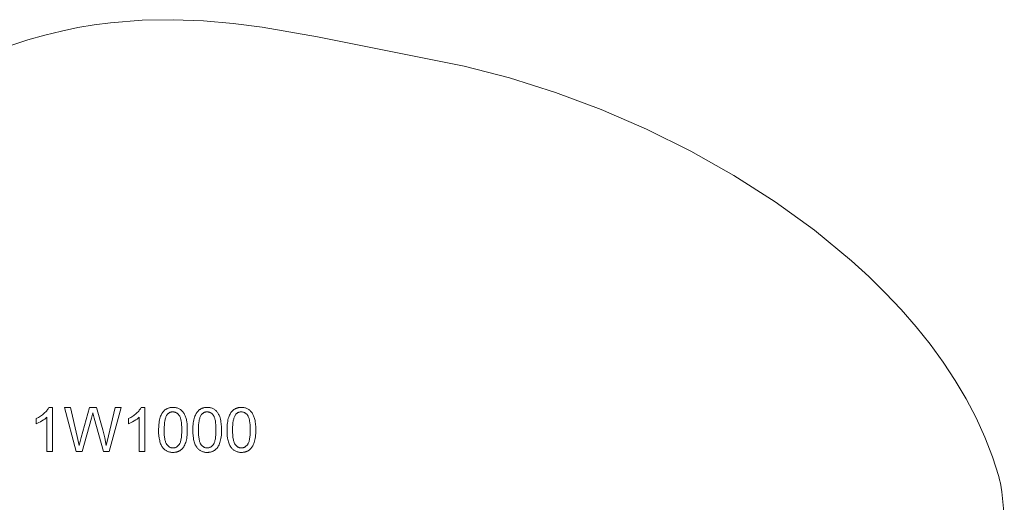
# Model space of a CAD drawing. Units: millimetres. Extents: x -42075 to -34864, y -20951 to -14709.
# Drawn here: x -39196 to -34898, y -16815 to -14709 of the extents above; entities that cross this region are included whole.
import ezdxf

# ---------------------------------------------------------------- set-up
doc = ezdxf.new("R2010")
doc.units = ezdxf.units.MM
doc.linetypes.add('K5LT32777', pattern=[0])
doc.layers.get('0').update_dxf_attribs({"true_color": 0x5890e1})

msp = doc.modelspace()

# ---------------------------------------------------------------- linework, layer by layer
at = {"color": 33, "linetype": 'K5LT32777', "lineweight": 18, "true_color": 0xe18f57}
msp.add_lwpolyline([(-34897.5, -16871.7), (-34908.6, -16770), (-34914.8, -16731.9), (-34918, -16716.4), (-34921.3, -16703.2), (-34948.9, -16616.5), (-34981.9, -16531), (-35020.2, -16446.9), (-35063.5, -16364.2), (-35111.6, -16282.9), (-35164.3, -16203.2), (-35221.4, -16125), (-35282.7, -16048.6), (-35347.9, -15973.8), (-35416.9, -15900.8), (-35489.4, -15829.7), (-35565.3, -15760.4), (-35726.1, -15627.9), (-35897.6, -15503.8), (-36078.2, -15388.5), (-36266.1, -15282.6), (-36459.6, -15186.6), (-36657.1, -15101), (-36856.7, -15026.2), (-37056.9, -14962.8), (-37255.9, -14911.2), (-37451.9, -14872), (-37895.6, -14783.7), (-38137.6, -14741.3), (-38263.6, -14725), (-38392.8, -14713.6), (-38525.2, -14708.5), (-38660.8, -14710.9), (-38799.6, -14722), (-38870.1, -14731.3), (-38941.4, -14743.2), (-39013.5, -14758), (-39086.3, -14775.7), (-39159.9, -14796.6), (-39234.3, -14820.8)], dxfattribs=at)
for points in [[(-39052.9, -16594.1), (-39076.6, -16594.1), (-39076.6, -16443.6), (-39078.8, -16445.6), (-39081.1, -16447.7), (-39086.4, -16451.7), (-39092.3, -16455.8), (-39098.9, -16459.9), (-39105.6, -16463.7), (-39112, -16467), (-39118, -16469.8), (-39123.7, -16472.1), (-39123.7, -16449.2), (-39114.1, -16444.3), (-39109.5, -16441.7), (-39105.1, -16438.9), (-39100.9, -16436), (-39096.8, -16433), (-39092.9, -16429.9), (-39089.1, -16426.7), (-39085.5, -16423.4), (-39082.2, -16420.1), (-39079.2, -16416.8), (-39076.4, -16413.6), (-39074, -16410.4), (-39071.7, -16407.2), (-39069.8, -16404.1), (-39068.1, -16400.9), (-39052.9, -16400.9)], [(-38949.6, -16594.1), (-39000.1, -16401.8), (-38973.7, -16401.8), (-38944.8, -16527.9), (-38936.6, -16567.2), (-38927.8, -16531.8), (-38891.3, -16401.8), (-38860.6, -16401.8), (-38833.1, -16499.2), (-38824.2, -16534.3), (-38818.1, -16567.2), (-38808.4, -16525.5), (-38778.4, -16401.8), (-38752.9, -16401.8), (-38805.2, -16594.1), (-38830.1, -16594.1), (-38870.4, -16447.6), (-38876.6, -16425.1), (-38882.5, -16447.7), (-38922.9, -16594.1)], [(-38650, -16594.1), (-38673.7, -16594.1), (-38673.7, -16443.6), (-38675.9, -16445.6), (-38678.2, -16447.7), (-38683.5, -16451.7), (-38689.4, -16455.8), (-38696, -16459.9), (-38702.7, -16463.7), (-38709.1, -16467), (-38715.1, -16469.8), (-38720.8, -16472.1), (-38720.8, -16449.2), (-38711.2, -16444.3), (-38706.6, -16441.7), (-38702.2, -16438.9), (-38698, -16436), (-38693.9, -16433), (-38690, -16429.9), (-38686.2, -16426.7), (-38682.6, -16423.4), (-38679.3, -16420.1), (-38676.3, -16416.8), (-38673.5, -16413.6), (-38671.1, -16410.4), (-38668.8, -16407.2), (-38666.9, -16404.1), (-38665.2, -16400.9), (-38650, -16400.9)], [(-38589.4, -16499.2), (-38588.9, -16483), (-38588.4, -16475.5), (-38587.6, -16468.4), (-38586.6, -16461.8), (-38585.4, -16455.5), (-38584, -16449.7), (-38582.3, -16444.2), (-38580.5, -16439.2), (-38578.4, -16434.4), (-38576.1, -16429.9), (-38574.9, -16427.8), (-38573.6, -16425.8), (-38572.3, -16423.8), (-38570.9, -16421.9), (-38569.5, -16420.1), (-38568, -16418.4), (-38566.4, -16416.7), (-38564.8, -16415.1), (-38563.2, -16413.6), (-38561.5, -16412.1), (-38559.7, -16410.8), (-38557.9, -16409.5), (-38556, -16408.3), (-38554.1, -16407.2), (-38552.1, -16406.2), (-38550.1, -16405.3), (-38548, -16404.5), (-38545.9, -16403.7), (-38543.7, -16403.1), (-38541.4, -16402.5), (-38539.1, -16402), (-38536.7, -16401.6), (-38534.3, -16401.3), (-38531.8, -16401.1), (-38529.2, -16401), (-38526.7, -16400.9), (-38522.8, -16401), (-38519.1, -16401.3), (-38515.6, -16401.8), (-38512.1, -16402.5), (-38508.8, -16403.4), (-38505.5, -16404.4), (-38502.4, -16405.7), (-38499.4, -16407.2), (-38496.6, -16408.8), (-38493.8, -16410.6), (-38491.2, -16412.6), (-38488.7, -16414.8), (-38486.4, -16417.1), (-38484.2, -16419.6), (-38482.1, -16422.3), (-38480.1, -16425.2), (-38478.3, -16428.2), (-38476.6, -16431.3), (-38474.9, -16434.7), (-38473.4, -16438.2), (-38472, -16441.8), (-38470.6, -16445.7), (-38468.3, -16453.8), (-38467.3, -16458.2), (-38466.4, -16462.9), (-38465, -16473.6), (-38464.2, -16485.7), (-38464, -16499.2), (-38464.4, -16515.4), (-38464.9, -16522.8), (-38465.7, -16529.9), (-38466.7, -16536.5), (-38467.9, -16542.7), (-38469.3, -16548.6), (-38470.9, -16554), (-38472.8, -16559.1), (-38474.8, -16563.8), (-38477.1, -16568.3), (-38478.3, -16570.4), (-38479.6, -16572.5), (-38480.9, -16574.5), (-38482.3, -16576.3), (-38483.7, -16578.2), (-38485.2, -16579.9), (-38486.8, -16581.6), (-38488.3, -16583.2), (-38490, -16584.7), (-38491.7, -16586.2), (-38493.5, -16587.5), (-38495.3, -16588.8), (-38497.1, -16590), (-38499.1, -16591.1), (-38501.1, -16592.1), (-38503.1, -16593), (-38505.2, -16593.9), (-38507.4, -16594.6), (-38509.6, -16595.3), (-38511.8, -16595.8), (-38514.2, -16596.3), (-38516.6, -16596.7), (-38519, -16597), (-38521.5, -16597.3), (-38524, -16597.4), (-38526.7, -16597.4), (-38530.1, -16597.4), (-38533.4, -16597.1), (-38536.7, -16596.7), (-38539.8, -16596.2), (-38542.9, -16595.5), (-38545.8, -16594.7), (-38548.7, -16593.6), (-38551.5, -16592.5), (-38554.2, -16591.2), (-38556.8, -16589.7), (-38559.2, -16588.1), (-38561.7, -16586.3), (-38564, -16584.4), (-38566.2, -16582.3), (-38568.3, -16580), (-38570.3, -16577.6), (-38572.6, -16574.5), (-38574.8, -16571.1), (-38576.8, -16567.5), (-38578.7, -16563.7), (-38580.4, -16559.6), (-38581.9, -16555.3), (-38583.3, -16550.7), (-38584.6, -16546), (-38585.7, -16540.9), (-38586.7, -16535.7), (-38588.2, -16524.5), (-38589.1, -16512.3)], [(-38440, -16499.2), (-38439.5, -16483), (-38439, -16475.5), (-38438.2, -16468.4), (-38437.2, -16461.8), (-38436, -16455.5), (-38434.6, -16449.7), (-38432.9, -16444.2), (-38431.1, -16439.2), (-38429, -16434.4), (-38426.7, -16429.9), (-38425.5, -16427.8), (-38424.2, -16425.8), (-38422.9, -16423.8), (-38421.5, -16421.9), (-38420.1, -16420.1), (-38418.6, -16418.4), (-38417, -16416.7), (-38415.4, -16415.1), (-38413.8, -16413.6), (-38412.1, -16412.1), (-38410.3, -16410.8), (-38408.5, -16409.5), (-38406.6, -16408.3), (-38404.7, -16407.2), (-38402.7, -16406.2), (-38400.7, -16405.3), (-38398.6, -16404.5), (-38396.5, -16403.7), (-38394.2, -16403.1), (-38392, -16402.5), (-38389.7, -16402), (-38387.3, -16401.6), (-38384.9, -16401.3), (-38382.4, -16401.1), (-38379.9, -16401), (-38377.3, -16400.9), (-38373.4, -16401), (-38369.8, -16401.3), (-38366.2, -16401.8), (-38362.7, -16402.5), (-38359.4, -16403.4), (-38356.1, -16404.4), (-38353, -16405.7), (-38350, -16407.2), (-38347.2, -16408.8), (-38344.4, -16410.6), (-38341.8, -16412.6), (-38339.3, -16414.8), (-38337, -16417.1), (-38334.8, -16419.6), (-38332.7, -16422.3), (-38330.7, -16425.2), (-38328.9, -16428.2), (-38327.2, -16431.3), (-38325.5, -16434.7), (-38324, -16438.2), (-38322.6, -16441.8), (-38321.2, -16445.7), (-38318.9, -16453.8), (-38317.9, -16458.2), (-38317, -16462.9), (-38315.6, -16473.6), (-38314.8, -16485.7), (-38314.6, -16499.2), (-38315, -16515.4), (-38315.5, -16522.8), (-38316.3, -16529.9), (-38317.3, -16536.5), (-38318.5, -16542.7), (-38319.9, -16548.6), (-38321.5, -16554), (-38323.4, -16559.1), (-38325.4, -16563.8), (-38327.7, -16568.3), (-38328.9, -16570.4), (-38330.2, -16572.5), (-38331.5, -16574.5), (-38332.9, -16576.3), (-38334.3, -16578.2), (-38335.8, -16579.9), (-38337.4, -16581.6), (-38338.9, -16583.2), (-38340.6, -16584.7), (-38342.3, -16586.2), (-38344.1, -16587.5), (-38345.9, -16588.8), (-38347.7, -16590), (-38349.7, -16591.1), (-38351.7, -16592.1), (-38353.7, -16593), (-38355.8, -16593.9), (-38358, -16594.6), (-38360.2, -16595.3), (-38362.4, -16595.8), (-38364.8, -16596.3), (-38367.2, -16596.7), (-38369.6, -16597), (-38372.1, -16597.3), (-38374.6, -16597.4), (-38377.3, -16597.4), (-38380.7, -16597.4), (-38384, -16597.1), (-38387.3, -16596.7), (-38390.4, -16596.2), (-38393.5, -16595.5), (-38396.4, -16594.7), (-38399.3, -16593.6), (-38402.1, -16592.5), (-38404.8, -16591.2), (-38407.4, -16589.7), (-38409.8, -16588.1), (-38412.3, -16586.3), (-38414.6, -16584.4), (-38416.8, -16582.3), (-38418.9, -16580), (-38420.9, -16577.6), (-38423.2, -16574.5), (-38425.4, -16571.1), (-38427.4, -16567.5), (-38429.3, -16563.7), (-38431, -16559.6), (-38432.5, -16555.3), (-38433.9, -16550.7), (-38435.2, -16546), (-38436.3, -16540.9), (-38437.3, -16535.7), (-38438.8, -16524.5), (-38439.7, -16512.3)], [(-38290.6, -16499.2), (-38290.1, -16483), (-38289.6, -16475.5), (-38288.8, -16468.4), (-38287.8, -16461.8), (-38286.6, -16455.5), (-38285.2, -16449.7), (-38283.5, -16444.2), (-38281.7, -16439.2), (-38279.6, -16434.4), (-38277.3, -16429.9), (-38276.1, -16427.8), (-38274.8, -16425.8), (-38273.5, -16423.8), (-38272.1, -16421.9), (-38270.7, -16420.1), (-38269.2, -16418.4), (-38267.6, -16416.7), (-38266, -16415.1), (-38264.4, -16413.6), (-38262.7, -16412.1), (-38260.9, -16410.8), (-38259.1, -16409.5), (-38257.2, -16408.3), (-38255.3, -16407.2), (-38253.3, -16406.2), (-38251.3, -16405.3), (-38249.2, -16404.5), (-38247.1, -16403.7), (-38244.9, -16403.1), (-38242.6, -16402.5), (-38240.3, -16402), (-38237.9, -16401.6), (-38235.5, -16401.3), (-38233, -16401.1), (-38230.5, -16401), (-38227.9, -16400.9), (-38224, -16401), (-38220.4, -16401.3), (-38216.8, -16401.8), (-38213.3, -16402.5), (-38210, -16403.4), (-38206.7, -16404.4), (-38203.6, -16405.7), (-38200.6, -16407.2), (-38197.8, -16408.8), (-38195, -16410.6), (-38192.4, -16412.6), (-38189.9, -16414.8), (-38187.6, -16417.1), (-38185.4, -16419.6), (-38183.3, -16422.3), (-38181.3, -16425.2), (-38179.5, -16428.2), (-38177.8, -16431.3), (-38176.1, -16434.7), (-38174.6, -16438.2), (-38173.2, -16441.8), (-38171.9, -16445.7), (-38169.5, -16453.8), (-38168.5, -16458.2), (-38167.6, -16462.9), (-38166.2, -16473.6), (-38165.4, -16485.7), (-38165.2, -16499.2), (-38165.6, -16515.4), (-38166.1, -16522.8), (-38166.9, -16529.9), (-38167.9, -16536.5), (-38169.1, -16542.7), (-38170.5, -16548.6), (-38172.1, -16554), (-38174, -16559.1), (-38176, -16563.8), (-38178.3, -16568.3), (-38179.5, -16570.4), (-38180.8, -16572.5), (-38182.1, -16574.5), (-38183.5, -16576.3), (-38184.9, -16578.2), (-38186.4, -16579.9), (-38188, -16581.6), (-38189.5, -16583.2), (-38191.2, -16584.7), (-38192.9, -16586.2), (-38194.7, -16587.5), (-38196.5, -16588.8), (-38198.3, -16590), (-38200.3, -16591.1), (-38202.3, -16592.1), (-38204.3, -16593), (-38206.4, -16593.9), (-38208.6, -16594.6), (-38210.8, -16595.3), (-38213, -16595.8), (-38215.4, -16596.3), (-38217.8, -16596.7), (-38220.2, -16597), (-38222.7, -16597.3), (-38225.2, -16597.4), (-38227.9, -16597.4), (-38231.3, -16597.4), (-38234.6, -16597.1), (-38237.9, -16596.7), (-38241, -16596.2), (-38244.1, -16595.5), (-38247, -16594.7), (-38249.9, -16593.6), (-38252.7, -16592.5), (-38255.4, -16591.2), (-38258, -16589.7), (-38260.4, -16588.1), (-38262.9, -16586.3), (-38265.2, -16584.4), (-38267.4, -16582.3), (-38269.5, -16580), (-38271.5, -16577.6), (-38273.8, -16574.5), (-38276, -16571.1), (-38278, -16567.5), (-38279.9, -16563.7), (-38281.6, -16559.6), (-38283.1, -16555.3), (-38284.5, -16550.7), (-38285.8, -16546), (-38286.9, -16540.9), (-38287.9, -16535.7), (-38289.4, -16524.5), (-38290.3, -16512.3)], [(-38565.1, -16499.2), (-38564.9, -16510.6), (-38564.4, -16521), (-38563.5, -16530.3), (-38562.3, -16538.7), (-38561.6, -16542.6), (-38560.7, -16546.1), (-38559.8, -16549.5), (-38558.8, -16552.5), (-38557.7, -16555.3), (-38556.6, -16557.9), (-38556, -16559.1), (-38555.3, -16560.2), (-38554.7, -16561.3), (-38554, -16562.3), (-38552.6, -16564.2), (-38551.1, -16566), (-38549.6, -16567.6), (-38548.1, -16569.2), (-38546.6, -16570.6), (-38544.9, -16571.8), (-38543.3, -16573), (-38541.6, -16574), (-38539.9, -16574.9), (-38538.1, -16575.7), (-38536.3, -16576.4), (-38534.5, -16577), (-38532.6, -16577.4), (-38530.6, -16577.7), (-38528.7, -16577.9), (-38526.7, -16577.9), (-38524.6, -16577.9), (-38522.7, -16577.7), (-38520.7, -16577.4), (-38518.9, -16577), (-38517, -16576.4), (-38515.2, -16575.7), (-38513.4, -16574.9), (-38511.7, -16574), (-38510, -16573), (-38508.4, -16571.8), (-38506.8, -16570.5), (-38505.2, -16569.1), (-38503.7, -16567.6), (-38502.2, -16565.9), (-38500.7, -16564.2), (-38499.3, -16562.3), (-38498.6, -16561.2), (-38498, -16560.2), (-38497.4, -16559), (-38496.7, -16557.8), (-38495.6, -16555.3), (-38494.5, -16552.4), (-38493.5, -16549.4), (-38492.6, -16546), (-38491.8, -16542.5), (-38491, -16538.7), (-38489.8, -16530.3), (-38488.9, -16520.9), (-38488.4, -16510.5), (-38488.3, -16499.2), (-38488.4, -16487.8), (-38488.9, -16477.4), (-38489.8, -16468), (-38491, -16459.6), (-38491.8, -16455.8), (-38492.6, -16452.3), (-38493.5, -16448.9), (-38494.5, -16445.9), (-38495.5, -16443), (-38496.7, -16440.5), (-38497.3, -16439.3), (-38498, -16438.1), (-38498.6, -16437.1), (-38499.3, -16436.1), (-38500.7, -16434.2), (-38502.1, -16432.4), (-38503.6, -16430.7), (-38505.2, -16429.2), (-38506.7, -16427.8), (-38508.4, -16426.5), (-38510, -16425.4), (-38511.7, -16424.3), (-38513.5, -16423.4), (-38515.3, -16422.6), (-38517.1, -16422), (-38519, -16421.4), (-38520.9, -16421), (-38522.9, -16420.7), (-38524.9, -16420.5), (-38526.9, -16420.4), (-38528.9, -16420.5), (-38530.9, -16420.7), (-38532.8, -16420.9), (-38534.6, -16421.3), (-38536.4, -16421.8), (-38538.2, -16422.4), (-38539.9, -16423.1), (-38541.6, -16423.9), (-38543.2, -16424.8), (-38544.7, -16425.8), (-38546.2, -16426.9), (-38547.7, -16428.2), (-38549.1, -16429.5), (-38550.4, -16431), (-38551.7, -16432.5), (-38552.9, -16434.2), (-38553.7, -16435.3), (-38554.4, -16436.5), (-38555.8, -16439.1), (-38557.1, -16441.9), (-38558.2, -16444.9), (-38559.3, -16448.1), (-38560.3, -16451.6), (-38561.2, -16455.3), (-38562, -16459.3), (-38563.4, -16467.8), (-38564.3, -16477.4), (-38564.9, -16487.8)], [(-38415.7, -16499.2), (-38415.5, -16510.6), (-38415, -16521), (-38414.1, -16530.3), (-38412.9, -16538.7), (-38412.2, -16542.6), (-38411.3, -16546.1), (-38410.4, -16549.5), (-38409.4, -16552.5), (-38408.3, -16555.3), (-38407.2, -16557.9), (-38406.6, -16559.1), (-38405.9, -16560.2), (-38405.3, -16561.3), (-38404.6, -16562.3), (-38403.2, -16564.2), (-38401.7, -16566), (-38400.2, -16567.6), (-38398.7, -16569.2), (-38397.2, -16570.6), (-38395.5, -16571.8), (-38393.9, -16573), (-38392.2, -16574), (-38390.5, -16574.9), (-38388.7, -16575.7), (-38386.9, -16576.4), (-38385.1, -16577), (-38383.2, -16577.4), (-38381.2, -16577.7), (-38379.3, -16577.9), (-38377.3, -16577.9), (-38375.2, -16577.9), (-38373.3, -16577.7), (-38371.3, -16577.4), (-38369.5, -16577), (-38367.6, -16576.4), (-38365.8, -16575.7), (-38364, -16574.9), (-38362.3, -16574), (-38360.6, -16573), (-38359, -16571.8), (-38357.4, -16570.5), (-38355.8, -16569.1), (-38354.3, -16567.6), (-38352.8, -16565.9), (-38351.3, -16564.2), (-38349.9, -16562.3), (-38349.2, -16561.2), (-38348.6, -16560.2), (-38348, -16559), (-38347.3, -16557.8), (-38346.2, -16555.3), (-38345.1, -16552.4), (-38344.1, -16549.4), (-38343.2, -16546), (-38342.4, -16542.5), (-38341.6, -16538.7), (-38340.4, -16530.3), (-38339.5, -16520.9), (-38339, -16510.5), (-38338.9, -16499.2), (-38339, -16487.8), (-38339.5, -16477.4), (-38340.4, -16468), (-38341.6, -16459.6), (-38342.3, -16455.8), (-38343.2, -16452.3), (-38344.1, -16448.9), (-38345.1, -16445.9), (-38346.1, -16443), (-38347.3, -16440.5), (-38347.9, -16439.3), (-38348.6, -16438.1), (-38349.2, -16437.1), (-38349.9, -16436.1), (-38351.3, -16434.2), (-38352.7, -16432.4), (-38354.2, -16430.7), (-38355.8, -16429.2), (-38357.3, -16427.8), (-38359, -16426.5), (-38360.6, -16425.4), (-38362.3, -16424.3), (-38364.1, -16423.4), (-38365.9, -16422.6), (-38367.7, -16422), (-38369.6, -16421.4), (-38371.5, -16421), (-38373.5, -16420.7), (-38375.5, -16420.5), (-38377.5, -16420.4), (-38379.5, -16420.5), (-38381.5, -16420.7), (-38383.4, -16420.9), (-38385.2, -16421.3), (-38387, -16421.8), (-38388.8, -16422.4), (-38390.5, -16423.1), (-38392.2, -16423.9), (-38393.8, -16424.8), (-38395.3, -16425.8), (-38396.8, -16426.9), (-38398.3, -16428.2), (-38399.7, -16429.5), (-38401, -16431), (-38402.3, -16432.5), (-38403.5, -16434.2), (-38404.3, -16435.3), (-38405, -16436.5), (-38406.4, -16439.1), (-38407.7, -16441.9), (-38408.8, -16444.9), (-38409.9, -16448.1), (-38410.9, -16451.6), (-38411.8, -16455.3), (-38412.6, -16459.3), (-38414, -16467.8), (-38414.9, -16477.4), (-38415.5, -16487.8)], [(-38266.3, -16499.2), (-38266.1, -16510.6), (-38265.6, -16521), (-38264.7, -16530.3), (-38263.5, -16538.7), (-38262.8, -16542.6), (-38261.9, -16546.1), (-38261, -16549.5), (-38260, -16552.5), (-38258.9, -16555.3), (-38257.8, -16557.9), (-38257.2, -16559.1), (-38256.5, -16560.2), (-38255.9, -16561.3), (-38255.2, -16562.3), (-38253.8, -16564.2), (-38252.3, -16566), (-38250.8, -16567.6), (-38249.3, -16569.2), (-38247.8, -16570.6), (-38246.1, -16571.8), (-38244.5, -16573), (-38242.8, -16574), (-38241.1, -16574.9), (-38239.3, -16575.7), (-38237.5, -16576.4), (-38235.7, -16577), (-38233.8, -16577.4), (-38231.8, -16577.7), (-38229.9, -16577.9), (-38227.9, -16577.9), (-38225.8, -16577.9), (-38223.9, -16577.7), (-38221.9, -16577.4), (-38220.1, -16577), (-38218.2, -16576.4), (-38216.4, -16575.7), (-38214.6, -16574.9), (-38212.9, -16574), (-38211.2, -16573), (-38209.6, -16571.8), (-38208, -16570.5), (-38206.4, -16569.1), (-38204.9, -16567.6), (-38203.4, -16565.9), (-38201.9, -16564.2), (-38200.5, -16562.3), (-38199.8, -16561.2), (-38199.2, -16560.2), (-38198.6, -16559), (-38197.9, -16557.8), (-38196.8, -16555.3), (-38195.7, -16552.4), (-38194.7, -16549.4), (-38193.8, -16546), (-38193, -16542.5), (-38192.2, -16538.7), (-38191, -16530.3), (-38190.1, -16520.9), (-38189.6, -16510.5), (-38189.5, -16499.2), (-38189.6, -16487.8), (-38190.1, -16477.4), (-38191, -16468), (-38192.2, -16459.6), (-38192.9, -16455.8), (-38193.8, -16452.3), (-38194.7, -16448.9), (-38195.7, -16445.9), (-38196.7, -16443), (-38197.9, -16440.5), (-38198.5, -16439.3), (-38199.2, -16438.1), (-38199.8, -16437.1), (-38200.5, -16436.1), (-38201.9, -16434.2), (-38203.3, -16432.4), (-38204.8, -16430.7), (-38206.4, -16429.2), (-38207.9, -16427.8), (-38209.6, -16426.5), (-38211.2, -16425.4), (-38212.9, -16424.3), (-38214.7, -16423.4), (-38216.5, -16422.6), (-38218.3, -16422), (-38220.2, -16421.4), (-38222.1, -16421), (-38224.1, -16420.7), (-38226.1, -16420.5), (-38228.1, -16420.4), (-38230.1, -16420.5), (-38232.1, -16420.7), (-38234, -16420.9), (-38235.8, -16421.3), (-38237.6, -16421.8), (-38239.4, -16422.4), (-38241.1, -16423.1), (-38242.8, -16423.9), (-38244.4, -16424.8), (-38245.9, -16425.8), (-38247.4, -16426.9), (-38248.9, -16428.2), (-38250.2, -16429.5), (-38251.6, -16431), (-38252.9, -16432.5), (-38254.1, -16434.2), (-38254.9, -16435.3), (-38255.6, -16436.5), (-38257, -16439.1), (-38258.3, -16441.9), (-38259.4, -16444.9), (-38260.5, -16448.1), (-38261.5, -16451.6), (-38262.4, -16455.3), (-38263.2, -16459.3), (-38264.6, -16467.8), (-38265.5, -16477.4), (-38266.1, -16487.8)]]:
    msp.add_lwpolyline(points, close=True, dxfattribs=at)

doc.saveas('drawing.dxf')
